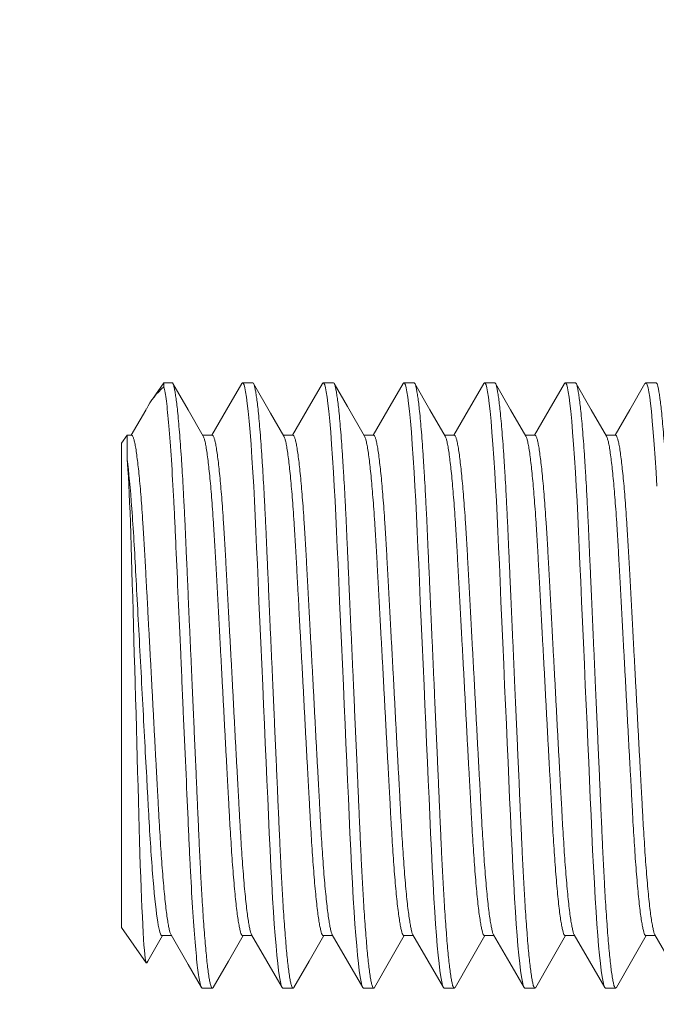
# Model space of a CAD drawing. Extents: x -129 to 530, y -39 to 371.
# Drawn here: x 424 to 424, y 29 to 30 of the extents above; entities that cross this region are included whole.
import ezdxf

# ---------------------------------------------------------------- set-up
doc = ezdxf.new("R2010")
doc.units = 0
doc.header["$LTSCALE"] = 0.1
doc.header["$MEASUREMENT"] = 0
doc.linetypes.add('SLD-Solid', pattern=[0])
doc.layers.get('0').update_dxf_attribs({"linetype": 'CONTINUOUS', "lineweight": 15})

msp = doc.modelspace()

# ---------------------------------------------------------------- linework, layer by layer
for p, q in [((423.8615, 29.8404), (423.8473, 29.8202)), ((423.8615, 29.8353), (423.8615, 29.8404)), ((423.8715, 29.8404), (423.8615, 29.8404)), ((423.9715, 29.8404), (423.959, 29.8404)), ((424.0715, 29.8404), (424.059, 29.8404)), ((424.1715, 29.8404), (424.159, 29.8404)), ((424.2715, 29.8404), (424.259, 29.8404)), ((424.3715, 29.8404), (424.359, 29.8404)), ((424.4715, 29.8404), (424.459, 29.8404)), ((423.809, 29.1654), (423.809, 29.7655)), ((423.8215, 29.7755), (423.816, 29.7755)), ((423.9215, 29.7755), (423.9096, 29.7755)), ((424.0215, 29.7755), (424.0096, 29.7755)), ((424.1215, 29.7755), (424.1096, 29.7755)), ((424.2215, 29.7755), (424.2096, 29.7755)), ((424.3215, 29.7755), (424.3096, 29.7755)), ((424.4215, 29.7755), (424.4096, 29.7755)), ((423.809, 29.1654), (423.8396, 29.1218)), ((423.859, 29.1554), (423.8709, 29.1554)), ((423.959, 29.1554), (423.9709, 29.1554)), ((424.059, 29.1554), (424.0709, 29.1554)), ((424.159, 29.1554), (424.1709, 29.1554)), ((424.259, 29.1554), (424.2709, 29.1554)), ((424.359, 29.1554), (424.3709, 29.1554)), ((424.459, 29.1554), (424.4709, 29.1554)), ((423.909, 29.0904), (423.9215, 29.0904)), ((424.009, 29.0904), (424.0215, 29.0904)), ((424.109, 29.0904), (424.1215, 29.0904)), ((424.209, 29.0904), (424.2215, 29.0904)), ((424.309, 29.0904), (424.3215, 29.0904)), ((424.409, 29.0904), (424.4215, 29.0904))]:
    msp.add_line(p, q)
at = {"color": 7, "linetype": 'SLD-Solid', "lineweight": 15}
msp.add_line((423.816, 29.7755), (423.809, 29.7655), dxfattribs=at)
at = {"color": 8}
msp.add_line((423.816, 29.7455), (423.816, 29.7755), dxfattribs=at)
at = {"flags": 128}
for points in [[(423.9103, 29.7744), (423.8914, 29.807), (423.8726, 29.8395)], [(423.958, 29.8395), (423.9392, 29.807), (423.9209, 29.7755)], [(424.0103, 29.7744), (423.9938, 29.8029), (423.9725, 29.8396)], [(424.058, 29.8395), (424.0392, 29.807), (424.0209, 29.7755)], [(424.1103, 29.7744), (424.0891, 29.811), (424.0726, 29.8395)], [(424.158, 29.8395), (424.1392, 29.8069), (424.1209, 29.7755)], [(424.2103, 29.7744), (424.1914, 29.807), (424.1726, 29.8395)], [(424.258, 29.8395), (424.2346, 29.7991), (424.2209, 29.7755)], [(424.3103, 29.7744), (424.2914, 29.807), (424.2726, 29.8395)], [(424.358, 29.8395), (424.3392, 29.807), (424.3209, 29.7755)], [(424.4103, 29.7744), (424.3914, 29.8069), (424.3726, 29.8395)], [(424.458, 29.8395), (424.4392, 29.807), (424.4209, 29.7755)], [(423.8397, 29.8079), (423.8389, 29.8066), (423.8209, 29.7755)], [(423.8402, 29.1219), (423.8414, 29.1239), (423.8596, 29.1554)], [(423.8703, 29.1565), (423.8915, 29.1198), (423.908, 29.0913)], [(423.9226, 29.0913), (423.9414, 29.1239), (423.9596, 29.1554)], [(423.9703, 29.1565), (423.9892, 29.1239), (424.008, 29.0913)], [(424.0226, 29.0913), (424.0414, 29.1239), (424.0596, 29.1554)], [(424.0703, 29.1565), (424.0892, 29.1239), (424.108, 29.0913)], [(424.1226, 29.0913), (424.1414, 29.1239), (424.1596, 29.1554)], [(424.1703, 29.1565), (424.1892, 29.1239), (424.208, 29.0913)], [(424.2226, 29.0913), (424.2414, 29.1239), (424.2596, 29.1554)], [(424.2703, 29.1565), (424.2903, 29.1219), (424.308, 29.0913)], [(424.3226, 29.0913), (424.3414, 29.1239), (424.3596, 29.1554)], [(424.3703, 29.1565), (424.3892, 29.1239), (424.408, 29.0913)], [(424.4226, 29.0913), (424.4414, 29.1239), (424.4596, 29.1554)], [(424.4703, 29.1565), (424.4914, 29.12), (424.508, 29.0913)]]:
    msp.add_lwpolyline(points, dxfattribs=at)
at = {"color": 8, "flags": 128}
for points in [[(423.958, 29.8395), (423.9581, 29.8396), (423.959, 29.8404), (423.9599, 29.8397), (423.9609, 29.8377), (423.9618, 29.8341), (423.9628, 29.8291), (423.9638, 29.8226), (423.9649, 29.8145), (423.9659, 29.805), (423.9671, 29.793), (423.9683, 29.7792), (423.9695, 29.764), (423.9706, 29.7473), (423.9718, 29.7294), (423.9728, 29.7121), (423.9737, 29.6941), (423.9747, 29.6754), (423.9756, 29.6562), (423.9764, 29.6364), (423.9774, 29.6156), (423.9783, 29.594), (423.9794, 29.5695), (423.9805, 29.5441), (423.9817, 29.5182), (423.9829, 29.4919), (423.984, 29.4654), (423.9851, 29.4413), (423.9862, 29.4174), (423.9872, 29.3938), (423.9883, 29.3705), (423.9893, 29.3479), (423.9902, 29.3259), (423.9912, 29.3048), (423.9922, 29.2825), (423.9931, 29.2612), (423.9942, 29.2405), (423.9952, 29.2205), (423.9963, 29.2015), (423.9973, 29.1851), (423.9984, 29.1698), (423.9995, 29.1556), (424.0005, 29.1427), (424.0016, 29.1311), (424.0027, 29.1209), (424.0037, 29.1121), (424.0049, 29.1042), (424.006, 29.0981), (424.007, 29.0938), (424.0081, 29.0913), (424.009, 29.0904), (424.009, 29.0904)], [(424.058, 29.8395), (424.0581, 29.8396), (424.059, 29.8404), (424.0599, 29.8397), (424.0609, 29.8377), (424.0618, 29.8341), (424.0628, 29.8291), (424.0638, 29.8226), (424.0649, 29.8145), (424.0659, 29.805), (424.0671, 29.793), (424.0683, 29.7792), (424.0695, 29.764), (424.0706, 29.7473), (424.0718, 29.7294), (424.0728, 29.7121), (424.0737, 29.6941), (424.0747, 29.6754), (424.0756, 29.6562), (424.0764, 29.6364), (424.0774, 29.6156), (424.0783, 29.594), (424.0794, 29.5695), (424.0805, 29.5441), (424.0817, 29.5182), (424.0829, 29.4919), (424.084, 29.4654), (424.0851, 29.4413), (424.0862, 29.4174), (424.0872, 29.3938), (424.0883, 29.3705), (424.0893, 29.3479), (424.0902, 29.3259), (424.0912, 29.3048), (424.0922, 29.2825), (424.0931, 29.2612), (424.0942, 29.2405), (424.0952, 29.2205), (424.0963, 29.2015), (424.0973, 29.1851), (424.0984, 29.1698), (424.0995, 29.1556), (424.1005, 29.1427), (424.1016, 29.1311), (424.1027, 29.1209), (424.1037, 29.1121), (424.1049, 29.1042), (424.106, 29.0981), (424.107, 29.0938), (424.1081, 29.0913), (424.109, 29.0904), (424.109, 29.0904)], [(424.158, 29.8395), (424.1581, 29.8396), (424.159, 29.8404), (424.1599, 29.8397), (424.1609, 29.8377), (424.1618, 29.8341), (424.1628, 29.8291), (424.1638, 29.8226), (424.1649, 29.8145), (424.1659, 29.805), (424.1671, 29.793), (424.1683, 29.7792), (424.1695, 29.764), (424.1706, 29.7473), (424.1718, 29.7294), (424.1728, 29.7121), (424.1737, 29.6941), (424.1747, 29.6754), (424.1756, 29.6562), (424.1764, 29.6364), (424.1774, 29.6156), (424.1783, 29.594), (424.1794, 29.5695), (424.1805, 29.5441), (424.1817, 29.5182), (424.1829, 29.4919), (424.184, 29.4654), (424.1851, 29.4413), (424.1862, 29.4174), (424.1872, 29.3938), (424.1883, 29.3705), (424.1893, 29.3479), (424.1902, 29.3259), (424.1912, 29.3048), (424.1922, 29.2825), (424.1931, 29.2612), (424.1942, 29.2405), (424.1952, 29.2205), (424.1963, 29.2015), (424.1973, 29.1851), (424.1984, 29.1698), (424.1995, 29.1556), (424.2005, 29.1427), (424.2016, 29.1311), (424.2027, 29.1209), (424.2037, 29.1121), (424.2049, 29.1042), (424.206, 29.0981), (424.207, 29.0938), (424.2081, 29.0913), (424.209, 29.0904), (424.209, 29.0904)], [(424.258, 29.8395), (424.2581, 29.8396), (424.259, 29.8404), (424.2599, 29.8397), (424.2609, 29.8377), (424.2618, 29.8341), (424.2628, 29.8291), (424.2638, 29.8226), (424.2649, 29.8145), (424.2659, 29.805), (424.2671, 29.793), (424.2683, 29.7792), (424.2695, 29.764), (424.2706, 29.7473), (424.2718, 29.7294), (424.2728, 29.7121), (424.2737, 29.6941), (424.2747, 29.6754), (424.2756, 29.6562), (424.2764, 29.6364), (424.2774, 29.6156), (424.2783, 29.594), (424.2794, 29.5695), (424.2805, 29.5441), (424.2817, 29.5182), (424.2829, 29.4919), (424.284, 29.4654), (424.2851, 29.4413), (424.2862, 29.4174), (424.2872, 29.3938), (424.2883, 29.3705), (424.2893, 29.3479), (424.2902, 29.3259), (424.2912, 29.3048), (424.2922, 29.2825), (424.2931, 29.2612), (424.2942, 29.2405), (424.2952, 29.2205), (424.2963, 29.2015), (424.2973, 29.1851), (424.2984, 29.1698), (424.2995, 29.1556), (424.3005, 29.1427), (424.3016, 29.1311), (424.3027, 29.1209), (424.3037, 29.1121), (424.3049, 29.1042), (424.306, 29.0981), (424.307, 29.0938), (424.3081, 29.0913), (424.309, 29.0904), (424.309, 29.0904)], [(424.358, 29.8395), (424.3581, 29.8396), (424.359, 29.8404), (424.3599, 29.8397), (424.3609, 29.8377), (424.3618, 29.8341), (424.3628, 29.8291), (424.3638, 29.8226), (424.3649, 29.8145), (424.3659, 29.805), (424.3671, 29.793), (424.3683, 29.7792), (424.3695, 29.764), (424.3706, 29.7473), (424.3718, 29.7294), (424.3728, 29.7121), (424.3737, 29.6941), (424.3747, 29.6754), (424.3756, 29.6562), (424.3764, 29.6364), (424.3774, 29.6156), (424.3783, 29.594), (424.3794, 29.5695), (424.3805, 29.5441), (424.3817, 29.5182), (424.3829, 29.4919), (424.384, 29.4654), (424.3851, 29.4413), (424.3862, 29.4174), (424.3872, 29.3938), (424.3883, 29.3705), (424.3893, 29.3479), (424.3902, 29.3259), (424.3912, 29.3048), (424.3922, 29.2825), (424.3931, 29.2612), (424.3942, 29.2405), (424.3952, 29.2205), (424.3963, 29.2015), (424.3973, 29.1851), (424.3984, 29.1698), (424.3995, 29.1556), (424.4005, 29.1427), (424.4016, 29.1311), (424.4027, 29.1209), (424.4037, 29.1121), (424.4049, 29.1042), (424.406, 29.0981), (424.407, 29.0938), (424.4081, 29.0913), (424.409, 29.0904), (424.409, 29.0904)], [(424.458, 29.8395), (424.4581, 29.8396), (424.459, 29.8404), (424.4599, 29.8397), (424.4609, 29.8377), (424.4618, 29.8341), (424.4628, 29.8291), (424.4638, 29.8226), (424.4649, 29.8145), (424.4659, 29.805), (424.4671, 29.793), (424.4683, 29.7792), (424.4695, 29.764), (424.4706, 29.7473), (424.4718, 29.7294), (424.4728, 29.7121)], [(423.8402, 29.1219), (423.8402, 29.1218), (423.8397, 29.1216), (423.8393, 29.1225), (423.8388, 29.1245), (423.8383, 29.1277), (423.8378, 29.1321), (423.8373, 29.1374), (423.8368, 29.1436), (423.8363, 29.1509), (423.8358, 29.1593), (423.8353, 29.1688), (423.8348, 29.1793), (423.8342, 29.1902), (423.8337, 29.2019), (423.8332, 29.2144), (423.8327, 29.228), (423.8322, 29.2424), (423.8317, 29.2575), (423.8313, 29.2728), (423.8308, 29.2886), (423.8303, 29.305), (423.8299, 29.3224), (423.8294, 29.3403), (423.8289, 29.3585), (423.8284, 29.3761), (423.8279, 29.394), (423.8274, 29.4121), (423.8269, 29.4308), (423.8263, 29.4497), (423.8258, 29.4685), (423.8253, 29.4864), (423.8248, 29.5042), (423.8243, 29.5218), (423.8238, 29.5398), (423.8233, 29.5574), (423.8228, 29.5747), (423.8223, 29.5911), (423.8218, 29.6072), (423.8214, 29.6227), (423.8209, 29.6381), (423.8204, 29.6529), (423.8199, 29.6671), (423.8195, 29.6798), (423.819, 29.6919), (423.8185, 29.7032), (423.8179, 29.714), (423.8174, 29.724), (423.8169, 29.733), (423.8165, 29.7395), (423.816, 29.7455)]]:
    msp.add_lwpolyline(points, dxfattribs=at)
for centre, radius, start, end in [((536.2702, -20.4383), 128.75, 97.649312, 170.09159), ((536.2702, -20.4383), 125.875, 97.825105, 169.97884), ((423.9184, 29.7678), 0.0883, 130.139, 153.0229)]:
    msp.add_arc(centre, radius, start, end)
at = {"color": 8}
for points, knots in [([(423.8715, 29.8404), (423.8718, 29.8403), (423.8724, 29.84), (423.8734, 29.8379), (423.8743, 29.8343), (423.8753, 29.8293), (423.8763, 29.8228), (423.8774, 29.8148), (423.8785, 29.805), (423.8796, 29.7932), (423.8808, 29.7795), (423.882, 29.7643), (423.8831, 29.7476), (423.8842, 29.7302), (423.8853, 29.7123), (423.8862, 29.6943), (423.8872, 29.6756), (423.8881, 29.6563), (423.8889, 29.6364), (423.8899, 29.6156), (423.8909, 29.5933), (423.8919, 29.5695), (423.893, 29.5441), (423.8942, 29.5182), (423.8954, 29.4919), (423.8965, 29.4662), (423.8976, 29.4413), (423.8987, 29.4174), (423.8997, 29.3938), (423.9008, 29.3705), (423.9018, 29.3479), (423.9027, 29.3259), (423.9037, 29.3041), (423.9047, 29.2824), (423.9056, 29.2609), (423.9067, 29.2402), (423.9077, 29.2202), (423.9088, 29.2018), (423.9098, 29.1849), (423.9109, 29.1696), (423.912, 29.1554), (423.913, 29.1425), (423.9141, 29.1309), (423.9152, 29.1207), (423.9163, 29.1116), (423.9174, 29.1039), (423.9185, 29.0978), (423.9195, 29.0935), (423.9206, 29.091), (423.9215, 29.0903), (423.9222, 29.0905), (423.9225, 29.0913), (423.9226, 29.0914)], [0, 0, 0, 0, 0.018828, 0.03793, 0.057274, 0.076827, 0.096552, 0.116413, 0.13637, 0.158384, 0.18041, 0.202392, 0.224276, 0.246009, 0.265593, 0.284974, 0.304118, 0.322994, 0.341783, 0.360841, 0.380147, 0.401629, 0.423323, 0.44518, 0.467146, 0.489167, 0.509188, 0.529168, 0.549065, 0.56884, 0.588455, 0.607872, 0.627058, 0.647857, 0.668525, 0.689512, 0.710793, 0.732324, 0.752075, 0.771955, 0.791924, 0.811941, 0.831965, 0.851955, 0.871869, 0.893639, 0.915217, 0.936555, 0.957608, 0.978334, 0.997162, 1, 1, 1, 1]), ([(423.9715, 29.8404), (423.9718, 29.8403), (423.9724, 29.84), (423.9734, 29.8379), (423.9743, 29.8343), (423.9753, 29.8293), (423.9763, 29.8228), (423.9774, 29.8148), (423.9785, 29.805), (423.9796, 29.7932), (423.9808, 29.7795), (423.982, 29.7643), (423.9831, 29.7476), (423.9842, 29.7302), (423.9853, 29.7123), (423.9862, 29.6943), (423.9872, 29.6756), (423.9881, 29.6563), (423.9889, 29.6364), (423.9899, 29.6156), (423.9909, 29.5933), (423.9919, 29.5695), (423.993, 29.5441), (423.9942, 29.5182), (423.9954, 29.4919), (423.9965, 29.4662), (423.9976, 29.4413), (423.9987, 29.4174), (423.9997, 29.3938), (424.0008, 29.3705), (424.0018, 29.3479), (424.0027, 29.3259), (424.0037, 29.3041), (424.0047, 29.2824), (424.0056, 29.2609), (424.0067, 29.2402), (424.0077, 29.2202), (424.0088, 29.2018), (424.0098, 29.1849), (424.0109, 29.1696), (424.012, 29.1554), (424.013, 29.1425), (424.0141, 29.1309), (424.0152, 29.1207), (424.0163, 29.1116), (424.0174, 29.1039), (424.0185, 29.0978), (424.0195, 29.0935), (424.0206, 29.091), (424.0215, 29.0903), (424.0222, 29.0905), (424.0225, 29.0913), (424.0226, 29.0914)], [0, 0, 0, 0, 0.01883, 0.037932, 0.057278, 0.076832, 0.096559, 0.116421, 0.136379, 0.158395, 0.180422, 0.202405, 0.224291, 0.246026, 0.265611, 0.284993, 0.304139, 0.323016, 0.341806, 0.360865, 0.380172, 0.401656, 0.423351, 0.445209, 0.467177, 0.489199, 0.509222, 0.529203, 0.549102, 0.568878, 0.588494, 0.607913, 0.6271, 0.6479, 0.668569, 0.689558, 0.71084, 0.732373, 0.752125, 0.772007, 0.791977, 0.811995, 0.832021, 0.852012, 0.871927, 0.893698, 0.915278, 0.936617, 0.957671, 0.978399, 0.997229, 1, 1, 1, 1]), ([(424.0715, 29.8404), (424.0718, 29.8403), (424.0724, 29.84), (424.0734, 29.8379), (424.0743, 29.8343), (424.0753, 29.8293), (424.0763, 29.8228), (424.0774, 29.8148), (424.0785, 29.805), (424.0796, 29.7932), (424.0808, 29.7795), (424.082, 29.7643), (424.0831, 29.7476), (424.0842, 29.7302), (424.0853, 29.7123), (424.0862, 29.6943), (424.0872, 29.6756), (424.0881, 29.6563), (424.0889, 29.6364), (424.0899, 29.6156), (424.0909, 29.5933), (424.0919, 29.5695), (424.093, 29.5441), (424.0942, 29.5182), (424.0954, 29.4919), (424.0965, 29.4662), (424.0976, 29.4413), (424.0987, 29.4174), (424.0997, 29.3938), (424.1008, 29.3705), (424.1018, 29.3479), (424.1027, 29.3259), (424.1037, 29.3041), (424.1047, 29.2824), (424.1056, 29.2609), (424.1067, 29.2402), (424.1077, 29.2202), (424.1088, 29.2018), (424.1098, 29.1849), (424.1109, 29.1696), (424.112, 29.1554), (424.113, 29.1425), (424.1141, 29.1309), (424.1152, 29.1207), (424.1163, 29.1116), (424.1174, 29.1039), (424.1185, 29.0978), (424.1195, 29.0935), (424.1206, 29.091), (424.1215, 29.0903), (424.1222, 29.0905), (424.1225, 29.0913), (424.1226, 29.0914)], [0, 0, 0, 0, 0.018827, 0.037928, 0.057271, 0.076822, 0.096547, 0.116407, 0.136363, 0.158376, 0.1804, 0.202381, 0.224264, 0.245996, 0.265579, 0.284959, 0.304102, 0.322977, 0.341765, 0.360822, 0.380127, 0.401608, 0.423301, 0.445156, 0.467121, 0.489141, 0.509161, 0.52914, 0.549036, 0.56881, 0.588424, 0.60784, 0.627025, 0.647822, 0.66849, 0.689475, 0.710756, 0.732286, 0.752036, 0.771914, 0.791882, 0.811898, 0.831921, 0.85191, 0.871823, 0.893591, 0.915168, 0.936505, 0.957557, 0.978282, 0.99711, 1, 1, 1, 1]), ([(424.1715, 29.8404), (424.1718, 29.8403), (424.1724, 29.84), (424.1734, 29.8379), (424.1743, 29.8343), (424.1753, 29.8293), (424.1763, 29.8228), (424.1774, 29.8148), (424.1785, 29.805), (424.1796, 29.7932), (424.1808, 29.7795), (424.182, 29.7643), (424.1831, 29.7476), (424.1842, 29.7302), (424.1853, 29.7123), (424.1862, 29.6943), (424.1872, 29.6756), (424.1881, 29.6563), (424.1889, 29.6364), (424.1899, 29.6156), (424.1909, 29.5933), (424.1919, 29.5695), (424.193, 29.5441), (424.1942, 29.5182), (424.1954, 29.4919), (424.1965, 29.4662), (424.1976, 29.4413), (424.1987, 29.4174), (424.1997, 29.3938), (424.2008, 29.3705), (424.2018, 29.3479), (424.2027, 29.3259), (424.2037, 29.3041), (424.2047, 29.2824), (424.2056, 29.2609), (424.2067, 29.2402), (424.2077, 29.2202), (424.2088, 29.2018), (424.2098, 29.1849), (424.2109, 29.1696), (424.212, 29.1554), (424.213, 29.1425), (424.2141, 29.1309), (424.2152, 29.1207), (424.2163, 29.1116), (424.2174, 29.1039), (424.2185, 29.0978), (424.2195, 29.0935), (424.2206, 29.091), (424.2215, 29.0903), (424.2222, 29.0905), (424.2225, 29.0913), (424.2226, 29.0914)], [0, 0, 0, 0, 0.018828, 0.037929, 0.057272, 0.076824, 0.096549, 0.116409, 0.136365, 0.158378, 0.180403, 0.202384, 0.224268, 0.246, 0.265583, 0.284964, 0.304107, 0.322982, 0.34177, 0.360827, 0.380132, 0.401614, 0.423307, 0.445163, 0.467128, 0.489148, 0.509169, 0.529148, 0.549044, 0.568819, 0.588433, 0.607849, 0.627034, 0.647832, 0.6685, 0.689486, 0.710766, 0.732297, 0.752047, 0.771926, 0.791894, 0.811911, 0.831934, 0.851923, 0.871836, 0.893605, 0.915182, 0.936519, 0.957572, 0.978297, 0.997125, 1, 1, 1, 1]), ([(424.2715, 29.8404), (424.2718, 29.8403), (424.2724, 29.84), (424.2734, 29.8379), (424.2743, 29.8343), (424.2753, 29.8293), (424.2763, 29.8228), (424.2774, 29.8148), (424.2785, 29.805), (424.2796, 29.7932), (424.2808, 29.7795), (424.282, 29.7643), (424.2831, 29.7476), (424.2842, 29.7302), (424.2853, 29.7123), (424.2862, 29.6943), (424.2872, 29.6756), (424.2881, 29.6563), (424.2889, 29.6364), (424.2899, 29.6156), (424.2909, 29.5933), (424.2919, 29.5695), (424.293, 29.5441), (424.2942, 29.5182), (424.2954, 29.4919), (424.2965, 29.4662), (424.2976, 29.4413), (424.2987, 29.4174), (424.2997, 29.3938), (424.3008, 29.3705), (424.3018, 29.3479), (424.3027, 29.3259), (424.3037, 29.3041), (424.3047, 29.2824), (424.3056, 29.2609), (424.3067, 29.2402), (424.3077, 29.2202), (424.3088, 29.2018), (424.3098, 29.1849), (424.3109, 29.1696), (424.312, 29.1554), (424.313, 29.1425), (424.3141, 29.1309), (424.3152, 29.1207), (424.3163, 29.1116), (424.3174, 29.1039), (424.3185, 29.0978), (424.3195, 29.0935), (424.3206, 29.091), (424.3215, 29.0903), (424.3222, 29.0905), (424.3225, 29.0913), (424.3226, 29.0914)], [0, 0, 0, 0, 0.018828, 0.03793, 0.057273, 0.076826, 0.096552, 0.116413, 0.136369, 0.158383, 0.180409, 0.202391, 0.224275, 0.246008, 0.265592, 0.284973, 0.304116, 0.322992, 0.341781, 0.360839, 0.380144, 0.401626, 0.42332, 0.445177, 0.467143, 0.489163, 0.509185, 0.529164, 0.549062, 0.568837, 0.588451, 0.607868, 0.627054, 0.647852, 0.668521, 0.689507, 0.710789, 0.73232, 0.752071, 0.77195, 0.791919, 0.811936, 0.83196, 0.85195, 0.871863, 0.893633, 0.915211, 0.936549, 0.957602, 0.978328, 0.997156, 1, 1, 1, 1]), ([(424.3715, 29.8404), (424.3718, 29.8403), (424.3724, 29.84), (424.3734, 29.8379), (424.3743, 29.8343), (424.3753, 29.8293), (424.3763, 29.8228), (424.3774, 29.8148), (424.3785, 29.805), (424.3796, 29.7932), (424.3808, 29.7795), (424.382, 29.7643), (424.3831, 29.7476), (424.3842, 29.7302), (424.3853, 29.7123), (424.3862, 29.6943), (424.3872, 29.6756), (424.3881, 29.6563), (424.3889, 29.6364), (424.3899, 29.6156), (424.3909, 29.5933), (424.3919, 29.5695), (424.393, 29.5441), (424.3942, 29.5182), (424.3954, 29.4919), (424.3965, 29.4662), (424.3976, 29.4413), (424.3987, 29.4174), (424.3997, 29.3938), (424.4008, 29.3705), (424.4018, 29.3479), (424.4027, 29.3259), (424.4037, 29.3041), (424.4047, 29.2824), (424.4056, 29.2609), (424.4067, 29.2402), (424.4077, 29.2202), (424.4088, 29.2018), (424.4098, 29.1849), (424.4109, 29.1696), (424.412, 29.1554), (424.413, 29.1425), (424.4141, 29.1309), (424.4152, 29.1207), (424.4163, 29.1116), (424.4174, 29.1039), (424.4185, 29.0978), (424.4195, 29.0935), (424.4206, 29.091), (424.4215, 29.0903), (424.4222, 29.0905), (424.4225, 29.0913), (424.4226, 29.0914)], [0, 0, 0, 0, 0.01883, 0.037933, 0.057278, 0.076832, 0.09656, 0.116422, 0.13638, 0.158396, 0.180423, 0.202407, 0.224293, 0.246027, 0.265613, 0.284995, 0.304141, 0.323018, 0.341808, 0.360868, 0.380175, 0.401659, 0.423355, 0.445213, 0.46718, 0.489203, 0.509226, 0.529207, 0.549106, 0.568883, 0.588498, 0.607917, 0.627104, 0.647905, 0.668575, 0.689563, 0.710846, 0.732379, 0.752131, 0.772012, 0.791983, 0.812002, 0.832027, 0.852018, 0.871934, 0.893705, 0.915285, 0.936624, 0.957679, 0.978406, 0.997236, 1, 1, 1, 1]), ([(424.4715, 29.8404), (424.4718, 29.8403), (424.4724, 29.84), (424.4734, 29.8379), (424.4743, 29.8343), (424.4753, 29.8293), (424.4763, 29.8228), (424.4774, 29.8148), (424.4785, 29.805), (424.4796, 29.7932), (424.4808, 29.7795), (424.482, 29.7643), (424.4831, 29.7476), (424.4842, 29.7302), (424.4853, 29.7123), (424.4862, 29.6943), (424.4872, 29.6756), (424.4881, 29.6563), (424.4889, 29.6364), (424.4899, 29.6156), (424.4909, 29.5933), (424.4919, 29.5695), (424.493, 29.5441), (424.4942, 29.5182), (424.4954, 29.4919), (424.4965, 29.4662), (424.4976, 29.4413), (424.4987, 29.4174), (424.4997, 29.3938), (424.5008, 29.3705), (424.5018, 29.3479), (424.5027, 29.3259), (424.5037, 29.3041), (424.5047, 29.2824), (424.5056, 29.2609), (424.5067, 29.2402), (424.5077, 29.2202), (424.5088, 29.2018), (424.5098, 29.1849), (424.5109, 29.1696), (424.512, 29.1554), (424.513, 29.1425), (424.5141, 29.1309), (424.5152, 29.1207), (424.5163, 29.1116), (424.5174, 29.1039), (424.5185, 29.0978), (424.5195, 29.0935), (424.5206, 29.091), (424.5215, 29.0903), (424.5222, 29.0905), (424.5225, 29.0913), (424.5226, 29.0914)], [0, 0, 0, 0, 0.018831, 0.037934, 0.05728, 0.076836, 0.096564, 0.116427, 0.136386, 0.158403, 0.180431, 0.202416, 0.224302, 0.246038, 0.265624, 0.285008, 0.304154, 0.323032, 0.341823, 0.360883, 0.380191, 0.401676, 0.423373, 0.445232, 0.4672, 0.489224, 0.509247, 0.52923, 0.549129, 0.568907, 0.588524, 0.607943, 0.627131, 0.647933, 0.668603, 0.689593, 0.710876, 0.73241, 0.752164, 0.772046, 0.792017, 0.812036, 0.832063, 0.852055, 0.871971, 0.893743, 0.915324, 0.936665, 0.95772, 0.978448, 0.997279, 1, 1, 1, 1]), ([(423.8615, 29.8353), (423.8625, 29.8316), (423.8635, 29.8256), (423.8656, 29.8094), (423.8666, 29.7991), (423.8687, 29.7746), (423.8698, 29.7604), (423.8718, 29.729), (423.8728, 29.7118), (423.8742, 29.6846), (423.8747, 29.6753), (423.8756, 29.6564), (423.876, 29.6468), (423.8773, 29.6168), (423.8783, 29.5955), (423.8802, 29.5509), (423.8813, 29.5277), (423.8834, 29.4806), (423.8844, 29.4566), (423.8865, 29.4094), (423.8876, 29.386), (423.8896, 29.3412), (423.8905, 29.3196), (423.8919, 29.2893), (423.8923, 29.2796), (423.8932, 29.2605), (423.8936, 29.2512), (423.895, 29.2237), (423.896, 29.2063), (423.898, 29.1744), (423.8991, 29.1599), (423.9012, 29.1348), (423.9022, 29.1241), (423.9043, 29.1071), (423.9053, 29.1007), (423.9073, 29.0924), (423.9082, 29.0904), (423.909, 29.0904)], [0, 0, 0, 0, 0.0625, 0.0625, 0.125, 0.125, 0.1875, 0.1875, 0.25, 0.25, 0.28125, 0.28125, 0.3125, 0.3125, 0.375, 0.375, 0.4375, 0.4375, 0.5, 0.5, 0.5625, 0.5625, 0.625, 0.625, 0.65625, 0.65625, 0.6875, 0.6875, 0.75, 0.75, 0.8125, 0.8125, 0.875, 0.875, 0.9375, 0.9375, 1, 1, 1, 1]), ([(423.8215, 29.7755), (423.8219, 29.7753), (423.8226, 29.775), (423.8237, 29.7726), (423.8248, 29.7686), (423.826, 29.7629), (423.8272, 29.7555), (423.8284, 29.7467), (423.8296, 29.7365), (423.8308, 29.7251), (423.832, 29.7125), (423.8331, 29.6987), (423.8343, 29.6836), (423.8354, 29.6672), (423.8365, 29.6496), (423.8376, 29.6314), (423.8386, 29.6123), (423.8397, 29.5925), (423.8408, 29.5722), (423.8419, 29.5514), (423.843, 29.5305), (423.8442, 29.5091), (423.8454, 29.4873), (423.8466, 29.465), (423.8478, 29.4422), (423.849, 29.4192), (423.8502, 29.3965), (423.8514, 29.3744), (423.8526, 29.3531), (423.8537, 29.333), (423.8547, 29.3141), (423.8556, 29.2964), (423.8567, 29.2792), (423.8577, 29.2627), (423.8588, 29.2467), (423.86, 29.2313), (423.8612, 29.2167), (423.8625, 29.2036), (423.8637, 29.1918), (423.865, 29.1816), (423.8662, 29.1732), (423.8674, 29.1666), (423.8685, 29.1615), (423.8694, 29.1581), (423.87, 29.1571), (423.8703, 29.1566)], [0, 0, 0, 0, 0.023094, 0.046572, 0.070381, 0.094463, 0.118758, 0.143199, 0.166318, 0.189448, 0.212534, 0.235516, 0.258339, 0.282312, 0.305985, 0.329305, 0.352299, 0.375563, 0.39919, 0.421749, 0.444532, 0.467485, 0.490553, 0.513679, 0.538205, 0.562661, 0.586981, 0.611098, 0.634949, 0.658478, 0.680318, 0.702021, 0.724059, 0.746407, 0.769018, 0.79323, 0.817616, 0.842111, 0.866645, 0.89115, 0.915556, 0.938417, 0.961078, 0.983485, 1, 1, 1, 1]), ([(423.9103, 29.7743), (423.9106, 29.7737), (423.9112, 29.7725), (423.9123, 29.7685), (423.9135, 29.7629), (423.9147, 29.7555), (423.9159, 29.7467), (423.9171, 29.7365), (423.9183, 29.7251), (423.9195, 29.7125), (423.9206, 29.6987), (423.9218, 29.6836), (423.9229, 29.6672), (423.924, 29.6496), (423.9251, 29.6314), (423.9261, 29.6123), (423.9272, 29.5925), (423.9283, 29.5722), (423.9294, 29.5514), (423.9305, 29.5305), (423.9317, 29.5091), (423.9329, 29.4873), (423.9341, 29.465), (423.9353, 29.4422), (423.9365, 29.4192), (423.9377, 29.3965), (423.9389, 29.3744), (423.9401, 29.3531), (423.9412, 29.333), (423.9422, 29.3141), (423.9431, 29.2964), (423.9442, 29.2792), (423.9452, 29.2627), (423.9463, 29.2467), (423.9475, 29.2313), (423.9487, 29.2167), (423.95, 29.2036), (423.9512, 29.1918), (423.9525, 29.1816), (423.9537, 29.1732), (423.9549, 29.1666), (423.956, 29.1615), (423.957, 29.158), (423.9581, 29.1558), (423.9587, 29.1555), (423.959, 29.1554)], [0, 0, 0, 0, 0.019237, 0.043045, 0.067127, 0.091421, 0.115862, 0.13898, 0.16211, 0.185195, 0.208177, 0.230999, 0.254971, 0.278645, 0.301963, 0.324957, 0.348221, 0.371847, 0.394406, 0.417188, 0.44014, 0.463208, 0.486333, 0.510858, 0.535315, 0.559634, 0.58375, 0.607601, 0.631129, 0.652969, 0.674671, 0.696709, 0.719057, 0.741667, 0.765878, 0.790264, 0.814758, 0.839292, 0.863796, 0.888201, 0.911062, 0.933722, 0.956129, 0.978236, 1, 1, 1, 1]), ([(423.9215, 29.7755), (423.9219, 29.7753), (423.9226, 29.775), (423.9237, 29.7726), (423.9248, 29.7686), (423.926, 29.7629), (423.9272, 29.7555), (423.9284, 29.7467), (423.9296, 29.7365), (423.9308, 29.7251), (423.932, 29.7125), (423.9331, 29.6987), (423.9343, 29.6836), (423.9354, 29.6672), (423.9365, 29.6496), (423.9376, 29.6314), (423.9386, 29.6123), (423.9397, 29.5925), (423.9408, 29.5722), (423.9419, 29.5514), (423.943, 29.5305), (423.9442, 29.5091), (423.9454, 29.4873), (423.9466, 29.465), (423.9478, 29.4422), (423.949, 29.4192), (423.9502, 29.3965), (423.9514, 29.3744), (423.9526, 29.3531), (423.9537, 29.333), (423.9547, 29.3141), (423.9556, 29.2964), (423.9567, 29.2792), (423.9577, 29.2627), (423.9588, 29.2467), (423.96, 29.2313), (423.9612, 29.2167), (423.9625, 29.2036), (423.9637, 29.1918), (423.965, 29.1816), (423.9662, 29.1732), (423.9674, 29.1666), (423.9685, 29.1615), (423.9694, 29.1582), (423.97, 29.1571), (423.9703, 29.1566)], [0, 0, 0, 0, 0.023099, 0.046582, 0.070396, 0.094484, 0.118784, 0.143231, 0.166355, 0.189491, 0.212581, 0.235569, 0.258397, 0.282375, 0.306054, 0.329379, 0.352378, 0.375648, 0.399279, 0.421844, 0.444631, 0.46759, 0.490663, 0.513794, 0.538325, 0.562787, 0.587112, 0.611235, 0.635092, 0.658625, 0.680471, 0.702179, 0.724222, 0.746575, 0.769191, 0.793408, 0.8178, 0.8423, 0.86684, 0.89135, 0.915761, 0.938628, 0.961293, 0.983706, 1, 1, 1, 1]), ([(424.0103, 29.7743), (424.0106, 29.7737), (424.0112, 29.7725), (424.0123, 29.7685), (424.0135, 29.7629), (424.0147, 29.7555), (424.0159, 29.7467), (424.0171, 29.7365), (424.0183, 29.7251), (424.0195, 29.7125), (424.0206, 29.6987), (424.0218, 29.6836), (424.0229, 29.6672), (424.024, 29.6496), (424.0251, 29.6314), (424.0261, 29.6123), (424.0272, 29.5925), (424.0283, 29.5722), (424.0294, 29.5514), (424.0305, 29.5305), (424.0317, 29.5091), (424.0329, 29.4873), (424.0341, 29.465), (424.0353, 29.4422), (424.0365, 29.4192), (424.0377, 29.3965), (424.0389, 29.3744), (424.0401, 29.3531), (424.0412, 29.333), (424.0422, 29.3141), (424.0431, 29.2964), (424.0442, 29.2792), (424.0452, 29.2627), (424.0463, 29.2467), (424.0475, 29.2313), (424.0487, 29.2167), (424.05, 29.2036), (424.0512, 29.1918), (424.0525, 29.1816), (424.0537, 29.1732), (424.0549, 29.1666), (424.056, 29.1615), (424.057, 29.158), (424.0581, 29.1558), (424.0587, 29.1555), (424.059, 29.1554)], [0, 0, 0, 0, 0.01921, 0.043019, 0.067102, 0.091396, 0.115838, 0.138956, 0.162087, 0.185173, 0.208155, 0.230978, 0.254951, 0.278625, 0.301944, 0.324939, 0.348203, 0.37183, 0.394389, 0.417172, 0.440125, 0.463193, 0.486319, 0.510845, 0.535302, 0.559621, 0.583738, 0.60759, 0.631119, 0.652959, 0.674662, 0.696701, 0.719049, 0.74166, 0.765872, 0.790258, 0.814753, 0.839287, 0.863792, 0.888198, 0.91106, 0.93372, 0.956128, 0.978236, 1, 1, 1, 1]), ([(424.0215, 29.7755), (424.0219, 29.7753), (424.0226, 29.775), (424.0237, 29.7726), (424.0248, 29.7686), (424.026, 29.7629), (424.0272, 29.7555), (424.0284, 29.7467), (424.0296, 29.7365), (424.0308, 29.7251), (424.032, 29.7125), (424.0331, 29.6987), (424.0343, 29.6836), (424.0354, 29.6672), (424.0365, 29.6496), (424.0376, 29.6314), (424.0386, 29.6123), (424.0397, 29.5925), (424.0408, 29.5722), (424.0419, 29.5514), (424.043, 29.5305), (424.0442, 29.5091), (424.0454, 29.4873), (424.0466, 29.465), (424.0478, 29.4422), (424.049, 29.4192), (424.0502, 29.3965), (424.0514, 29.3744), (424.0526, 29.3531), (424.0537, 29.333), (424.0547, 29.3141), (424.0556, 29.2964), (424.0567, 29.2792), (424.0577, 29.2627), (424.0588, 29.2467), (424.06, 29.2313), (424.0612, 29.2167), (424.0625, 29.2036), (424.0637, 29.1918), (424.065, 29.1816), (424.0662, 29.1732), (424.0674, 29.1666), (424.0685, 29.1615), (424.0694, 29.1582), (424.07, 29.1571), (424.0703, 29.1566)], [0, 0, 0, 0, 0.0231, 0.046584, 0.0704, 0.094489, 0.11879, 0.143238, 0.166363, 0.1895, 0.212592, 0.23558, 0.25841, 0.282389, 0.306069, 0.329395, 0.352396, 0.375666, 0.399299, 0.421865, 0.444653, 0.467613, 0.490687, 0.51382, 0.538352, 0.562816, 0.587142, 0.611265, 0.635123, 0.658658, 0.680504, 0.702214, 0.724258, 0.746612, 0.769229, 0.793447, 0.81784, 0.842342, 0.866883, 0.891394, 0.915807, 0.938675, 0.961341, 0.983755, 1, 1, 1, 1]), ([(424.1103, 29.7743), (424.1106, 29.7737), (424.1112, 29.7725), (424.1123, 29.7685), (424.1135, 29.7629), (424.1147, 29.7555), (424.1159, 29.7467), (424.1171, 29.7365), (424.1183, 29.7251), (424.1195, 29.7125), (424.1206, 29.6987), (424.1218, 29.6836), (424.1229, 29.6672), (424.124, 29.6496), (424.1251, 29.6314), (424.1261, 29.6123), (424.1272, 29.5925), (424.1283, 29.5722), (424.1294, 29.5514), (424.1305, 29.5305), (424.1317, 29.5091), (424.1329, 29.4873), (424.1341, 29.465), (424.1353, 29.4422), (424.1365, 29.4192), (424.1377, 29.3965), (424.1389, 29.3744), (424.1401, 29.3531), (424.1412, 29.333), (424.1422, 29.3141), (424.1431, 29.2964), (424.1442, 29.2792), (424.1452, 29.2627), (424.1463, 29.2467), (424.1475, 29.2313), (424.1487, 29.2167), (424.15, 29.2036), (424.1512, 29.1918), (424.1525, 29.1816), (424.1537, 29.1732), (424.1549, 29.1666), (424.156, 29.1615), (424.157, 29.158), (424.1581, 29.1558), (424.1587, 29.1555), (424.159, 29.1554)], [0, 0, 0, 0, 0.019184, 0.042993, 0.067077, 0.091372, 0.115814, 0.138933, 0.162065, 0.185151, 0.208134, 0.230958, 0.254931, 0.278606, 0.301926, 0.324921, 0.348186, 0.371813, 0.394373, 0.417156, 0.44011, 0.463179, 0.486306, 0.510832, 0.535289, 0.55961, 0.583727, 0.60758, 0.631109, 0.65295, 0.674654, 0.696693, 0.719041, 0.741653, 0.765865, 0.790253, 0.814748, 0.839283, 0.863788, 0.888195, 0.911057, 0.933718, 0.956127, 0.978235, 1, 1, 1, 1]), ([(424.1215, 29.7755), (424.1219, 29.7753), (424.1226, 29.775), (424.1237, 29.7726), (424.1248, 29.7686), (424.126, 29.7629), (424.1272, 29.7555), (424.1284, 29.7467), (424.1296, 29.7365), (424.1308, 29.7251), (424.132, 29.7125), (424.1331, 29.6987), (424.1343, 29.6836), (424.1354, 29.6672), (424.1365, 29.6496), (424.1376, 29.6314), (424.1386, 29.6123), (424.1397, 29.5925), (424.1408, 29.5722), (424.1419, 29.5514), (424.143, 29.5305), (424.1442, 29.5091), (424.1454, 29.4873), (424.1466, 29.465), (424.1478, 29.4422), (424.149, 29.4192), (424.1502, 29.3965), (424.1514, 29.3744), (424.1526, 29.3531), (424.1537, 29.333), (424.1547, 29.3141), (424.1556, 29.2964), (424.1567, 29.2792), (424.1577, 29.2627), (424.1588, 29.2467), (424.16, 29.2313), (424.1612, 29.2167), (424.1625, 29.2036), (424.1637, 29.1918), (424.165, 29.1816), (424.1662, 29.1732), (424.1674, 29.1666), (424.1685, 29.1615), (424.1694, 29.1582), (424.17, 29.1571), (424.1703, 29.1566)], [0, 0, 0, 0, 0.023098, 0.04658, 0.070394, 0.094481, 0.11878, 0.143226, 0.166348, 0.189484, 0.212573, 0.23556, 0.258387, 0.282364, 0.306042, 0.329366, 0.352364, 0.375633, 0.399264, 0.421827, 0.444614, 0.467572, 0.490644, 0.513774, 0.538305, 0.562766, 0.58709, 0.611211, 0.635067, 0.6586, 0.680444, 0.702152, 0.724194, 0.746546, 0.769161, 0.793377, 0.817768, 0.842267, 0.866806, 0.891315, 0.915726, 0.938592, 0.961256, 0.983668, 1, 1, 1, 1]), ([(424.2103, 29.7743), (424.2106, 29.7737), (424.2112, 29.7725), (424.2123, 29.7685), (424.2135, 29.7629), (424.2147, 29.7555), (424.2159, 29.7467), (424.2171, 29.7365), (424.2183, 29.7251), (424.2195, 29.7125), (424.2206, 29.6987), (424.2218, 29.6836), (424.2229, 29.6672), (424.224, 29.6496), (424.2251, 29.6314), (424.2261, 29.6123), (424.2272, 29.5925), (424.2283, 29.5722), (424.2294, 29.5514), (424.2305, 29.5305), (424.2317, 29.5091), (424.2329, 29.4873), (424.2341, 29.465), (424.2353, 29.4422), (424.2365, 29.4192), (424.2377, 29.3965), (424.2389, 29.3744), (424.2401, 29.3531), (424.2412, 29.333), (424.2422, 29.3141), (424.2431, 29.2964), (424.2442, 29.2792), (424.2452, 29.2627), (424.2463, 29.2467), (424.2475, 29.2313), (424.2487, 29.2167), (424.25, 29.2036), (424.2512, 29.1918), (424.2525, 29.1816), (424.2537, 29.1732), (424.2549, 29.1666), (424.256, 29.1615), (424.257, 29.158), (424.2581, 29.1558), (424.2587, 29.1555), (424.259, 29.1554)], [0, 0, 0, 0, 0.019154, 0.042964, 0.067048, 0.091344, 0.115787, 0.138907, 0.16204, 0.185126, 0.20811, 0.230934, 0.254909, 0.278584, 0.301905, 0.3249, 0.348166, 0.371794, 0.394354, 0.417138, 0.440093, 0.463162, 0.48629, 0.510817, 0.535275, 0.559596, 0.583715, 0.607568, 0.631098, 0.652939, 0.674644, 0.696684, 0.719033, 0.741645, 0.765858, 0.790246, 0.814742, 0.839278, 0.863784, 0.888192, 0.911055, 0.933716, 0.956125, 0.978235, 1, 1, 1, 1]), ([(424.2215, 29.7755), (424.2219, 29.7753), (424.2226, 29.775), (424.2237, 29.7726), (424.2248, 29.7686), (424.226, 29.7629), (424.2272, 29.7555), (424.2284, 29.7467), (424.2296, 29.7365), (424.2308, 29.7251), (424.232, 29.7125), (424.2331, 29.6987), (424.2343, 29.6836), (424.2354, 29.6672), (424.2365, 29.6496), (424.2376, 29.6314), (424.2386, 29.6123), (424.2397, 29.5925), (424.2408, 29.5722), (424.2419, 29.5514), (424.243, 29.5305), (424.2442, 29.5091), (424.2454, 29.4873), (424.2466, 29.465), (424.2478, 29.4422), (424.249, 29.4192), (424.2502, 29.3965), (424.2514, 29.3744), (424.2526, 29.3531), (424.2537, 29.333), (424.2547, 29.3141), (424.2556, 29.2964), (424.2567, 29.2792), (424.2577, 29.2627), (424.2588, 29.2467), (424.26, 29.2313), (424.2612, 29.2167), (424.2625, 29.2036), (424.2637, 29.1918), (424.265, 29.1816), (424.2662, 29.1732), (424.2674, 29.1666), (424.2685, 29.1615), (424.2694, 29.1581), (424.27, 29.1571), (424.2703, 29.1566)], [0, 0, 0, 0, 0.023095, 0.046574, 0.070384, 0.094468, 0.118764, 0.143206, 0.166326, 0.189458, 0.212544, 0.235528, 0.258352, 0.282326, 0.306001, 0.329321, 0.352316, 0.375582, 0.39921, 0.42177, 0.444554, 0.467508, 0.490577, 0.513704, 0.538231, 0.562689, 0.58701, 0.611128, 0.634981, 0.65851, 0.680352, 0.702056, 0.724096, 0.746445, 0.769057, 0.793269, 0.817657, 0.842153, 0.866688, 0.891194, 0.915601, 0.938464, 0.961125, 0.983534, 1, 1, 1, 1]), ([(424.3103, 29.7743), (424.3106, 29.7737), (424.3112, 29.7725), (424.3123, 29.7685), (424.3135, 29.7629), (424.3147, 29.7555), (424.3159, 29.7467), (424.3171, 29.7365), (424.3183, 29.7251), (424.3195, 29.7125), (424.3206, 29.6987), (424.3218, 29.6836), (424.3229, 29.6672), (424.324, 29.6496), (424.3251, 29.6314), (424.3261, 29.6123), (424.3272, 29.5925), (424.3283, 29.5722), (424.3294, 29.5514), (424.3305, 29.5305), (424.3317, 29.5091), (424.3329, 29.4873), (424.3341, 29.465), (424.3353, 29.4422), (424.3365, 29.4192), (424.3377, 29.3965), (424.3389, 29.3744), (424.3401, 29.3531), (424.3412, 29.333), (424.3422, 29.3141), (424.3431, 29.2964), (424.3442, 29.2792), (424.3452, 29.2627), (424.3463, 29.2467), (424.3475, 29.2313), (424.3487, 29.2167), (424.35, 29.2036), (424.3512, 29.1918), (424.3525, 29.1816), (424.3537, 29.1732), (424.3549, 29.1666), (424.356, 29.1615), (424.357, 29.158), (424.3581, 29.1558), (424.3587, 29.1555), (424.359, 29.1554)], [0, 0, 0, 0, 0.019131, 0.042942, 0.067027, 0.091323, 0.115767, 0.138887, 0.16202, 0.185107, 0.208091, 0.230917, 0.254891, 0.278567, 0.301888, 0.324884, 0.348151, 0.371779, 0.39434, 0.417125, 0.44008, 0.46315, 0.486278, 0.510806, 0.535265, 0.559586, 0.583705, 0.607559, 0.631089, 0.652931, 0.674636, 0.696677, 0.719026, 0.741639, 0.765853, 0.790241, 0.814738, 0.839274, 0.863781, 0.888189, 0.911053, 0.933715, 0.956124, 0.978234, 1, 1, 1, 1]), ([(424.3215, 29.7755), (424.3219, 29.7753), (424.3226, 29.775), (424.3237, 29.7726), (424.3248, 29.7686), (424.326, 29.7629), (424.3272, 29.7555), (424.3284, 29.7467), (424.3296, 29.7365), (424.3308, 29.7251), (424.332, 29.7125), (424.3331, 29.6987), (424.3343, 29.6836), (424.3354, 29.6672), (424.3365, 29.6496), (424.3376, 29.6314), (424.3386, 29.6123), (424.3397, 29.5925), (424.3408, 29.5722), (424.3419, 29.5514), (424.343, 29.5305), (424.3442, 29.5091), (424.3454, 29.4873), (424.3466, 29.465), (424.3478, 29.4422), (424.349, 29.4192), (424.3502, 29.3965), (424.3514, 29.3744), (424.3526, 29.3531), (424.3537, 29.333), (424.3547, 29.3141), (424.3556, 29.2964), (424.3567, 29.2792), (424.3577, 29.2627), (424.3588, 29.2467), (424.36, 29.2313), (424.3612, 29.2167), (424.3625, 29.2036), (424.3637, 29.1918), (424.365, 29.1816), (424.3662, 29.1732), (424.3674, 29.1666), (424.3685, 29.1615), (424.3694, 29.1581), (424.37, 29.1571), (424.3703, 29.1566)], [0, 0, 0, 0, 0.023093, 0.04657, 0.070379, 0.094461, 0.118755, 0.143195, 0.166313, 0.189443, 0.212528, 0.235509, 0.258332, 0.282304, 0.305977, 0.329296, 0.352289, 0.375553, 0.399179, 0.421737, 0.444519, 0.467472, 0.490539, 0.513665, 0.53819, 0.562646, 0.586965, 0.611081, 0.634932, 0.658459, 0.680299, 0.702002, 0.72404, 0.746387, 0.768997, 0.793208, 0.817594, 0.842088, 0.866621, 0.891125, 0.915531, 0.938392, 0.961051, 0.983458, 1, 1, 1, 1]), ([(424.4103, 29.7742), (424.4106, 29.7737), (424.4112, 29.7724), (424.4123, 29.7685), (424.4135, 29.7629), (424.4147, 29.7555), (424.4159, 29.7467), (424.4171, 29.7365), (424.4183, 29.7251), (424.4195, 29.7125), (424.4206, 29.6987), (424.4218, 29.6836), (424.4229, 29.6672), (424.424, 29.6496), (424.4251, 29.6314), (424.4261, 29.6123), (424.4272, 29.5925), (424.4283, 29.5722), (424.4294, 29.5514), (424.4305, 29.5305), (424.4317, 29.5091), (424.4329, 29.4873), (424.4341, 29.465), (424.4353, 29.4422), (424.4365, 29.4192), (424.4377, 29.3965), (424.4389, 29.3744), (424.4401, 29.3531), (424.4412, 29.333), (424.4422, 29.3141), (424.4431, 29.2964), (424.4442, 29.2792), (424.4452, 29.2627), (424.4463, 29.2467), (424.4475, 29.2313), (424.4487, 29.2167), (424.45, 29.2036), (424.4512, 29.1918), (424.4525, 29.1816), (424.4537, 29.1732), (424.4549, 29.1666), (424.456, 29.1615), (424.457, 29.158), (424.4581, 29.1558), (424.4587, 29.1555), (424.459, 29.1554)], [0, 0, 0, 0, 0.018827, 0.042645, 0.066737, 0.091041, 0.115492, 0.13862, 0.16176, 0.184854, 0.207845, 0.230678, 0.25466, 0.278343, 0.301672, 0.324675, 0.347948, 0.371584, 0.394152, 0.416944, 0.439906, 0.462983, 0.486118, 0.510654, 0.53512, 0.559449, 0.583576, 0.607437, 0.630974, 0.652823, 0.674535, 0.696582, 0.718939, 0.741559, 0.76578, 0.790176, 0.814681, 0.839224, 0.863739, 0.888154, 0.911025, 0.933694, 0.956111, 0.978227, 1, 1, 1, 1]), ([(424.4215, 29.7755), (424.4219, 29.7753), (424.4226, 29.775), (424.4237, 29.7726), (424.4248, 29.7686), (424.426, 29.7629), (424.4272, 29.7555), (424.4284, 29.7467), (424.4296, 29.7365), (424.4308, 29.7251), (424.432, 29.7125), (424.4331, 29.6987), (424.4343, 29.6836), (424.4354, 29.6672), (424.4365, 29.6496), (424.4376, 29.6314), (424.4386, 29.6123), (424.4397, 29.5925), (424.4408, 29.5722), (424.4419, 29.5514), (424.443, 29.5305), (424.4442, 29.5091), (424.4454, 29.4873), (424.4466, 29.465), (424.4478, 29.4422), (424.449, 29.4192), (424.4502, 29.3965), (424.4514, 29.3744), (424.4526, 29.3531), (424.4537, 29.333), (424.4547, 29.3141), (424.4556, 29.2964), (424.4567, 29.2792), (424.4577, 29.2627), (424.4588, 29.2467), (424.46, 29.2313), (424.4612, 29.2167), (424.4625, 29.2036), (424.4637, 29.1918), (424.465, 29.1816), (424.4662, 29.1732), (424.4674, 29.1666), (424.4685, 29.1615), (424.4694, 29.1581), (424.47, 29.1571), (424.4703, 29.1566)], [0, 0, 0, 0, 0.023095, 0.046573, 0.070383, 0.094467, 0.118762, 0.143204, 0.166323, 0.189455, 0.212541, 0.235524, 0.258348, 0.282322, 0.305996, 0.329316, 0.352311, 0.375577, 0.399204, 0.421764, 0.444547, 0.467501, 0.49057, 0.513697, 0.538223, 0.562681, 0.587001, 0.611119, 0.634971, 0.6585, 0.680342, 0.702045, 0.724085, 0.746433, 0.769045, 0.793257, 0.817645, 0.84214, 0.866675, 0.891181, 0.915588, 0.93845, 0.961111, 0.98352, 1, 1, 1, 1]), ([(423.816, 29.7455), (423.8179, 29.7302), (423.8199, 29.7091), (423.8226, 29.6719), (423.8235, 29.6586), (423.8252, 29.6308), (423.8259, 29.6166), (423.8284, 29.571), (423.8302, 29.5369), (423.834, 29.4663), (423.8359, 29.43), (423.8387, 29.3785), (423.8396, 29.3619), (423.8409, 29.3382), (423.8413, 29.3305), (423.8421, 29.3155), (423.8425, 29.3083), (423.8445, 29.2727), (423.8463, 29.246), (423.85, 29.2016), (423.852, 29.184), (423.8557, 29.1609), (423.8575, 29.1554), (423.859, 29.1554)], [0, 0, 0, 0, 0.125, 0.125, 0.1875, 0.1875, 0.25, 0.25, 0.375, 0.375, 0.5, 0.5, 0.5625, 0.5625, 0.59375, 0.59375, 0.625, 0.625, 0.75, 0.75, 0.875, 0.875, 1, 1, 1, 1])]:
    msp.add_open_spline(points, degree=3, knots=knots, dxfattribs=at)

doc.saveas('drawing.dxf')
